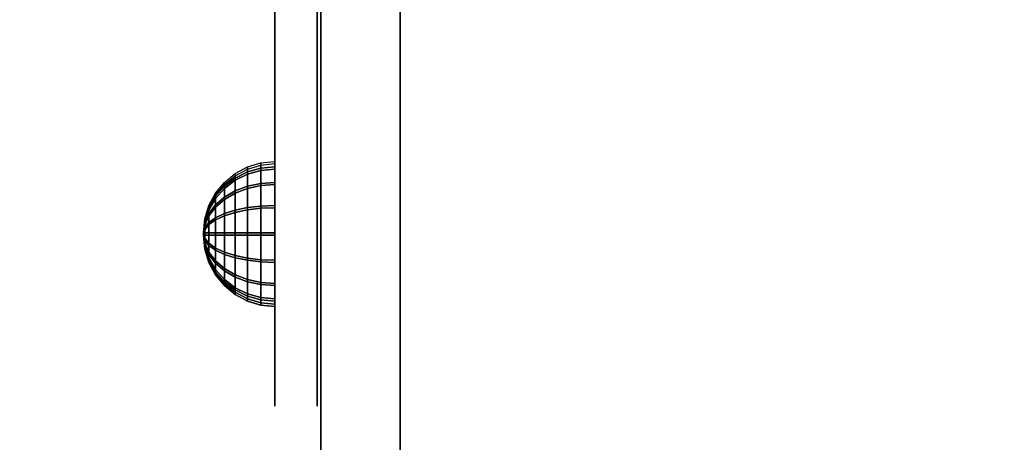
# Model space of a CAD drawing. Units: millimetres. Extents: x -1702 to 6002, y -3208 to 3869.
# Drawn here: x -72 to 114, y 133 to 213 of the extents above; entities that cross this region are included whole.
import ezdxf

# ---------------------------------------------------------------- set-up
doc = ezdxf.new("R2010")
doc.units = ezdxf.units.MM
doc.header["$LTSCALE"] = 0.2
doc.header["$MEASUREMENT"] = 0
doc.header["$PDMODE"] = 1
for name, color, linetype in [('FB', 7, 'Continuous'), ('HAGS2', 7, 'Continuous'), ('HAGS3', 7, 'Continuous'), ('HPL-FB', 26, 'Continuous'), ('HPL-Green', 3, 'Continuous'), ('HPLY', 2, 'Continuous'), ('STEEL BLACK', 250, 'Continuous')]:
    doc.layers.add(name, color=color, linetype=linetype)
doc.layers.add('HAGS-Dim Plan', color=7, linetype='Continuous', lineweight=100)
doc.styles.add('ATT', font='txt.shx')
doc.styles.get("Standard").update_dxf_attribs({"font": 'g13f12d.shx', "height": 300})
doc.dimstyles.new('HAGS - Dim Plan', dxfattribs={"dimtxt": 300, "dimasz": 200, "dimexe": 0.18, "dimexo": 0.0625, "dimgap": 150, "dimtad": 0, "dimlfac": 0.001, "dimrnd": 0.05, "dimzin": 1, "dimdsep": 46, "dimtxsty": 'Standard', "dimblk": 'HAGS - Dim Plan arrow', "dimcen": 0.1, "dimse1": 1, "dimse2": 1, "dimclrd": 1, "dimadec": 0, "dimazin": 0, "dimtfac": 1, "dimtofl": 0, "dimtmove": 0, "dimatfit": 3, "dimfxl": 1, "dimtolj": 1, "dimtzin": 0, "dimarcsym": 0})

# ---------------------------------------------------------------- blocks, each defined once
blk = doc.blocks.new('8046585')
at = {"layer": 'HPL-FB'}
blk.add_3dface([(632, -15, 80), (632, 0, 80), (35, 0, 80), (35, -15, 80)], dxfattribs=at)
at = {"layer": 'HPL-FB', "invisible_edges": 5}
for points in [[(409.08, 0, 743.96), (409.08, -15, 743.96), (484.27, -15, 752.01), (484.27, 0, 752.01)], [(484.27, -15, 752.01), (484.27, 0, 752.01), (558.7, 0, 765.38), (558.7, -15, 765.38)]]:
    blk.add_3dface(points, dxfattribs=at)
at = {"layer": 'HPL-Green'}
for points, invisible_edges in [([(632, 0, 80), (333.5, 0, 741.27), (35, 0, 80)], 3), ([(632, 0, 80), (484.27, 0, 752.01), (409.08, 0, 743.96), (333.5, 0, 741.27)], 9), ([(632, 0, 80), (632, 0, 784), (558.7, 0, 765.38), (484.27, 0, 752.01)], 8), ([(632, -15, 80), (333.5, -15, 741.27), (35, -15, 80), (333.5, -15, 80)], 3), ([(632, -15, 80), (333.5, -15, 741.27), (35, -15, 80)], 3), ([(632, -15, 80), (484.27, -15, 752.01), (409.08, -15, 743.96), (333.5, -15, 741.27)], 9), ([(632, -15, 80), (484.27, -15, 752.01), (409.08, -15, 743.96), (333.5, -15, 741.27)], 9), ([(632, -15, 80), (632, -15, 784), (558.7, -15, 765.38), (484.27, -15, 752.01)], 8)]:
    blk.add_3dface(points, dxfattribs=dict(at, invisible_edges=invisible_edges))
at = {"style": 'ATT', "flags": 3}
blk.add_attdef('ARTNR', (0.05, 1.89), '', height=10, dxfattribs=at)
blk = doc.blocks.new('8013790')
at = {"color": 1, "extrusion": (0, -1, 0)}
for elevation in [15.71, 23.71]:
    blk.add_lwpolyline([(169.86, 370.01), (472.12, 370.01), (486.13, 371.82), (501.8, 378.7), (513.71, 389.01), (523.39, 405.08), (527.12, 425.01), (527.12, 516.25), (524.97, 527.4), (511.38, 542.65), (494.4, 546.2), (477.63, 545.58), (429.6, 541.07), (374.67, 530.87), (323.74, 516.36), (274.12, 497.14), (224.2, 472.17), (178.6, 443.67), (149.16, 421.73), (141.39, 409.47), (140.99, 391.84), (148.45, 378.99), (157.93, 372.48)], close=True, dxfattribs=dict(at, elevation=elevation))
at = {"layer": 'FB', "color": 242, "invisible_edges": 5}
for points in [[(169.86, -15.71, 370.01), (169.86, -23.71, 370.01), (472.12, -23.71, 370.01), (472.12, -15.71, 370.01)], [(429.6, -15.71, 541.07), (429.6, -23.71, 541.07), (477.63, -23.71, 545.58), (477.63, -15.71, 545.58)], [(472.12, -23.71, 370.01), (472.12, -15.71, 370.01), (486.13, -15.71, 371.82), (486.13, -23.71, 371.82)], [(477.63, -23.71, 545.58), (477.63, -15.71, 545.58), (494.4, -15.71, 546.2), (494.4, -23.71, 546.2)], [(486.13, -15.71, 371.82), (486.13, -23.71, 371.82), (501.8, -23.71, 378.7), (501.8, -15.71, 378.7)], [(494.4, -23.71, 546.2), (494.4, -15.71, 546.2), (511.38, -15.71, 542.65), (511.38, -23.71, 542.65)], [(513.71, -23.71, 389.01), (513.71, -15.71, 389.01), (501.8, -15.71, 378.7), (501.8, -23.71, 378.7)], [(511.38, -15.71, 542.65), (511.38, -23.71, 542.65), (524.97, -23.71, 527.4), (524.97, -15.71, 527.4)], [(523.39, -15.71, 405.08), (523.39, -23.71, 405.08), (513.71, -23.71, 389.01), (513.71, -15.71, 389.01)], [(527.12, -23.71, 425.01), (527.12, -15.71, 425.01), (523.39, -15.71, 405.08), (523.39, -23.71, 405.08)], [(524.97, -23.71, 527.4), (524.97, -15.71, 527.4), (527.12, -15.71, 516.25), (527.12, -23.71, 516.25)], [(527.12, -15.71, 516.25), (527.12, -23.71, 516.25), (527.12, -23.71, 425.01), (527.12, -15.71, 425.01)]]:
    blk.add_3dface(points, dxfattribs=at)
at = {"layer": 'HPLY', "color": 2}
for points, invisible_edges in [([(178.6, -23.71, 443.67), (169.86, -23.71, 370.01), (472.12, -23.71, 370.01), (224.2, -23.71, 472.17)], 5), ([(472.12, -23.71, 370.01), (224.2, -23.71, 472.17), (274.12, -23.71, 497.14), (486.13, -23.71, 371.82)], 5), ([(274.12, -23.71, 497.14), (486.13, -23.71, 371.82), (501.8, -23.71, 378.7), (323.74, -23.71, 516.36)], 5), ([(501.8, -23.71, 378.7), (323.74, -23.71, 516.36), (374.67, -23.71, 530.87), (513.71, -23.71, 389.01)], 5), ([(374.67, -23.71, 530.87), (513.71, -23.71, 389.01), (523.39, -23.71, 405.08), (429.6, -23.71, 541.07)], 5), ([(523.39, -23.71, 405.08), (429.6, -23.71, 541.07), (477.63, -23.71, 545.58), (527.12, -23.71, 425.01)], 5), ([(477.63, -23.71, 545.58), (527.12, -23.71, 425.01), (527.12, -23.71, 516.25), (494.4, -23.71, 546.2)], 5), ([(527.12, -23.71, 516.25), (494.4, -23.71, 546.2), (511.38, -23.71, 542.65), (524.97, -23.71, 527.4)], 1)]:
    blk.add_3dface(points, dxfattribs=dict(at, invisible_edges=invisible_edges))
at = {"layer": 'STEEL BLACK', "color": 8}
mesh = blk.add_polymesh((16, 9), dxfattribs=dict(at, m_close=True))
for k, corner in enumerate([(494.38, -37.21, 404.37), (491.74, -36.95, 404.37), (489.21, -36.18, 404.37), (486.88, -34.93, 404.37), (484.83, -33.25, 404.37), (483.15, -31.21, 404.37), (481.9, -28.87, 404.37), (481.14, -26.34, 404.37), (480.88, -23.71, 404.37), (494.38, -37.21, 404.37), (491.94, -36.95, 403.37), (489.6, -36.18, 402.4), (487.45, -34.93, 401.5), (485.56, -33.25, 400.72), (484.01, -31.21, 400.08), (482.85, -28.87, 399.6), (482.14, -26.34, 399.31), (481.9, -23.71, 399.21), (494.38, -37.21, 404.37), (492.51, -36.95, 402.51), (490.72, -36.18, 400.72), (489.07, -34.93, 399.07), (487.63, -33.25, 397.62), (486.44, -31.21, 396.44), (485.56, -28.87, 395.55), (485.01, -26.34, 395.01), (484.83, -23.71, 394.83), (494.38, -37.21, 404.37), (493.37, -36.95, 401.94), (492.4, -36.18, 399.6), (491.51, -34.93, 397.44), (490.72, -33.25, 395.55), (490.08, -31.21, 394), (489.6, -28.87, 392.85), (489.31, -26.34, 392.14), (489.21, -23.71, 391.9), (494.38, -37.21, 404.37), (494.38, -36.95, 401.74), (494.38, -36.18, 399.21), (494.38, -34.93, 396.87), (494.38, -33.25, 394.83), (494.38, -31.21, 393.15), (494.38, -28.87, 391.9), (494.38, -26.34, 391.13), (494.38, -23.71, 390.87), (494.38, -37.21, 404.37), (495.38, -36.95, 401.94), (496.35, -36.18, 399.6), (497.25, -34.93, 397.44), (498.03, -33.25, 395.55), (498.67, -31.21, 394), (499.15, -28.87, 392.85), (499.44, -26.34, 392.14), (499.54, -23.71, 391.9), (494.38, -37.21, 404.37), (496.24, -36.95, 402.51), (498.03, -36.18, 400.72), (499.68, -34.93, 399.07), (501.13, -33.25, 397.62), (502.31, -31.21, 396.44), (503.2, -28.87, 395.55), (503.74, -26.34, 395.01), (503.92, -23.71, 394.83), (494.38, -37.21, 404.37), (496.81, -36.95, 403.37), (499.15, -36.18, 402.4), (501.31, -34.93, 401.5), (503.2, -33.25, 400.72), (504.75, -31.21, 400.08), (505.9, -28.87, 399.6), (506.61, -26.34, 399.31), (506.85, -23.71, 399.21), (494.38, -37.21, 404.37), (497.01, -36.95, 404.37), (499.54, -36.18, 404.37), (501.88, -34.93, 404.37), (503.92, -33.25, 404.37), (505.6, -31.21, 404.37), (506.85, -28.87, 404.37), (507.62, -26.34, 404.37), (507.88, -23.71, 404.37), (494.38, -37.21, 404.37), (496.81, -36.95, 405.38), (499.15, -36.18, 406.35), (501.31, -34.93, 407.24), (503.2, -33.25, 408.03), (504.75, -31.21, 408.67), (505.9, -28.87, 409.15), (506.61, -26.34, 409.44), (506.85, -23.71, 409.54), (494.38, -37.21, 404.37), (496.24, -36.95, 406.24), (498.03, -36.18, 408.03), (499.68, -34.93, 409.68), (501.13, -33.25, 411.12), (502.31, -31.21, 412.31), (503.2, -28.87, 413.19), (503.74, -26.34, 413.74), (503.92, -23.71, 413.92), (494.38, -37.21, 404.37), (495.38, -36.95, 406.81), (496.35, -36.18, 409.15), (497.25, -34.93, 411.3), (498.03, -33.25, 413.19), (498.67, -31.21, 414.74), (499.15, -28.87, 415.9), (499.44, -26.34, 416.61), (499.54, -23.71, 416.85), (494.38, -37.21, 404.37), (494.38, -36.95, 407.01), (494.38, -36.18, 409.54), (494.38, -34.93, 411.87), (494.38, -33.25, 413.92), (494.38, -31.21, 415.6), (494.38, -28.87, 416.85), (494.38, -26.34, 417.61), (494.38, -23.71, 417.87), (494.38, -37.21, 404.37), (493.37, -36.95, 406.81), (492.4, -36.18, 409.15), (491.51, -34.93, 411.3), (490.72, -33.25, 413.19), (490.08, -31.21, 414.74), (489.6, -28.87, 415.9), (489.31, -26.34, 416.61), (489.21, -23.71, 416.85), (494.38, -37.21, 404.37), (492.51, -36.95, 406.24), (490.72, -36.18, 408.03), (489.07, -34.93, 409.68), (487.63, -33.25, 411.12), (486.44, -31.21, 412.31), (485.56, -28.87, 413.19), (485.01, -26.34, 413.74), (484.83, -23.71, 413.92), (494.38, -37.21, 404.37), (491.94, -36.95, 405.38), (489.6, -36.18, 406.35), (487.45, -34.93, 407.24), (485.56, -33.25, 408.03), (484.01, -31.21, 408.67), (482.85, -28.87, 409.15), (482.14, -26.34, 409.44), (481.9, -23.71, 409.54)]):
    mesh.set_mesh_vertex(divmod(k, 9), corner)
mesh = blk.add_polymesh((16, 9), dxfattribs=dict(at, m_close=True))
for k, corner in enumerate([(494.79, -37.21, 512.37), (492.16, -36.95, 512.37), (489.63, -36.18, 512.37), (487.29, -34.93, 512.37), (485.25, -33.25, 512.37), (483.57, -31.21, 512.37), (482.32, -28.87, 512.37), (481.55, -26.34, 512.37), (481.29, -23.71, 512.37), (494.79, -37.21, 512.37), (492.36, -36.95, 511.36), (490.02, -36.18, 510.39), (487.86, -34.93, 509.5), (485.97, -33.25, 508.71), (484.42, -31.21, 508.07), (483.27, -28.87, 507.59), (482.56, -26.34, 507.3), (482.32, -23.71, 507.2), (494.79, -37.21, 512.37), (492.93, -36.95, 510.51), (491.14, -36.18, 508.71), (489.49, -34.93, 507.06), (488.04, -33.25, 505.62), (486.85, -31.21, 504.43), (485.97, -28.87, 503.55), (485.43, -26.34, 503.01), (485.25, -23.71, 502.82), (494.79, -37.21, 512.37), (493.78, -36.95, 509.93), (492.81, -36.18, 507.59), (491.92, -34.93, 505.44), (491.14, -33.25, 503.55), (490.5, -31.21, 502), (490.02, -28.87, 500.84), (489.72, -26.34, 500.14), (489.63, -23.71, 499.9), (494.79, -37.21, 512.37), (494.79, -36.95, 509.73), (494.79, -36.18, 507.2), (494.79, -34.93, 504.87), (494.79, -33.25, 502.82), (494.79, -31.21, 501.14), (494.79, -28.87, 499.9), (494.79, -26.34, 499.13), (494.79, -23.71, 498.87), (494.79, -37.21, 512.37), (495.8, -36.95, 509.93), (496.77, -36.18, 507.59), (497.66, -34.93, 505.44), (498.44, -33.25, 503.55), (499.09, -31.21, 502), (499.56, -28.87, 500.84), (499.86, -26.34, 500.14), (499.96, -23.71, 499.9), (494.79, -37.21, 512.37), (496.65, -36.95, 510.51), (498.44, -36.18, 508.71), (500.09, -34.93, 507.06), (501.54, -33.25, 505.62), (502.73, -31.21, 504.43), (503.61, -28.87, 503.55), (504.15, -26.34, 503.01), (504.34, -23.71, 502.82), (494.79, -37.21, 512.37), (497.22, -36.95, 511.36), (499.56, -36.18, 510.39), (501.72, -34.93, 509.5), (503.61, -33.25, 508.71), (505.16, -31.21, 508.07), (506.31, -28.87, 507.59), (507.02, -26.34, 507.3), (507.26, -23.71, 507.2), (494.79, -37.21, 512.37), (497.43, -36.95, 512.37), (499.96, -36.18, 512.37), (502.29, -34.93, 512.37), (504.34, -33.25, 512.37), (506.02, -31.21, 512.37), (507.26, -28.87, 512.37), (508.03, -26.34, 512.37), (508.29, -23.71, 512.37), (494.79, -37.21, 512.37), (497.22, -36.95, 513.38), (499.56, -36.18, 514.34), (501.72, -34.93, 515.24), (503.61, -33.25, 516.02), (505.16, -31.21, 516.66), (506.31, -28.87, 517.14), (507.02, -26.34, 517.43), (507.26, -23.71, 517.53), (494.79, -37.21, 512.37), (496.65, -36.95, 514.23), (498.44, -36.18, 516.02), (500.09, -34.93, 517.67), (501.54, -33.25, 519.12), (502.73, -31.21, 520.31), (503.61, -28.87, 521.19), (504.15, -26.34, 521.73), (504.34, -23.71, 521.91), (494.79, -37.21, 512.37), (495.8, -36.95, 514.8), (496.77, -36.18, 517.14), (497.66, -34.93, 519.3), (498.44, -33.25, 521.19), (499.09, -31.21, 522.74), (499.56, -28.87, 523.89), (499.86, -26.34, 524.6), (499.96, -23.71, 524.84), (494.79, -37.21, 512.37), (494.79, -36.95, 515), (494.79, -36.18, 517.53), (494.79, -34.93, 519.87), (494.79, -33.25, 521.91), (494.79, -31.21, 523.59), (494.79, -28.87, 524.84), (494.79, -26.34, 525.61), (494.79, -23.71, 525.87), (494.79, -37.21, 512.37), (493.78, -36.95, 514.8), (492.81, -36.18, 517.14), (491.92, -34.93, 519.3), (491.14, -33.25, 521.19), (490.5, -31.21, 522.74), (490.02, -28.87, 523.89), (489.72, -26.34, 524.6), (489.63, -23.71, 524.84), (494.79, -37.21, 512.37), (492.93, -36.95, 514.23), (491.14, -36.18, 516.02), (489.49, -34.93, 517.67), (488.04, -33.25, 519.12), (486.85, -31.21, 520.31), (485.97, -28.87, 521.19), (485.43, -26.34, 521.73), (485.25, -23.71, 521.91), (494.79, -37.21, 512.37), (492.36, -36.95, 513.38), (490.02, -36.18, 514.34), (487.86, -34.93, 515.24), (485.97, -33.25, 516.02), (484.42, -31.21, 516.66), (483.27, -28.87, 517.14), (482.56, -26.34, 517.43), (482.32, -23.71, 517.53)]):
    mesh.set_mesh_vertex(divmod(k, 9), corner)
blk = doc.blocks.new('HAGS - Dim Plan arrow')
at = {"color": 1, "lineweight": 0}
blk.add_lwpolyline([(0, 0, 0, 0.35, 0), (-1, 0, 0.015, 0.015, 0)], format="xyseb", dxfattribs=at)
blk = doc.blocks.new('*D32')
at = {"layer": 'Defpoints', "color": 0, "transparency": 16777216}
for p in [(-1702.41, 1685.63), (4800.22, 1667.09), (4800.22, -2433.23)]:
    blk.add_point(p, dxfattribs=at)
at = {"layer": 'HAGS-Dim Plan', "color": 1, "lineweight": -2, "transparency": 16777216}
for p, q in [((-1502.41, -2433.23), (1115.2, -2433.23)), ((4600.22, -2433.23), (2344.03, -2433.23))]:
    blk.add_line(p, q, dxfattribs=at)
at = {"layer": 'HAGS-Dim Plan', "color": 1, "lineweight": -2, "transparency": 16777216, "xscale": 200, "yscale": 200, "zscale": 200, "rotation": 180}
blk.add_blockref('HAGS - Dim Plan arrow', (-1702.41, -2433.23), dxfattribs=at)
at = {"layer": 'HAGS-Dim Plan', "color": 1, "lineweight": -2, "transparency": 16777216, "xscale": 200, "yscale": 200, "zscale": 200}
blk.add_blockref('HAGS - Dim Plan arrow', (4800.22, -2433.23), dxfattribs=at)
at = {"layer": 'HAGS-Dim Plan', "color": 0, "transparency": 16777216, "insert": (1729.61, -2433.23), "char_height": 300, "attachment_point": 5}
blk.add_mtext('\\A1;6.50m', dxfattribs=at)
blk = doc.blocks.new('*D34')
at = {"layer": 'Defpoints', "color": 0, "transparency": 16777216}
for p in [(-337.43, 2000.19, 109.5), (3800.22, 1436.69, 109.5), (-337.43, -2013.22)]:
    blk.add_point(p, dxfattribs=at)
at = {"layer": 'HAGS-Dim Plan', "color": 1, "lineweight": -2, "transparency": 16777216}
for p, q in [((-137.43, -2013.22), (1140.96, -2013.22)), ((3600.22, -2013.22), (2321.83, -2013.22))]:
    blk.add_line(p, q, dxfattribs=at)
at = {"layer": 'HAGS-Dim Plan', "color": 1, "lineweight": -2, "transparency": 16777216, "xscale": 200, "yscale": 200, "zscale": 200, "rotation": 180}
blk.add_blockref('HAGS - Dim Plan arrow', (-337.43, -2013.22), dxfattribs=at)
at = {"layer": 'HAGS-Dim Plan', "color": 1, "lineweight": -2, "transparency": 16777216, "xscale": 200, "yscale": 200, "zscale": 200}
blk.add_blockref('HAGS - Dim Plan arrow', (3800.22, -2013.22), dxfattribs=at)
at = {"layer": 'HAGS-Dim Plan', "color": 0, "transparency": 16777216, "insert": (1731.39, -2013.22), "char_height": 300, "attachment_point": 5}
blk.add_mtext('\\A1;4.15m', dxfattribs=at)

msp = doc.modelspace()

# ---------------------------------------------------------------- block references
at = {"layer": 'HAGS2', "rotation": 270}
msp.add_blockref('8046585', (0, 667, 240), dxfattribs=at)
at = {"layer": 'HAGS3', "rotation": 270}
msp.add_blockref('8013790', (0, 667, 300), dxfattribs=at)

# ---------------------------------------------------------------- dimensions: what is measured, and where the dimension line sits
at = {"layer": 'HAGS-Dim Plan'}
for base, p1, p2, picture, middle in [((-337.428, -2013.225), (3800.218, 1436.685, 109.502), (-337.428, 2000.193, 109.502), '*D34', (1731.395, -2013.225)), ((4800.218, -2433.227), (-1702.411, 1685.634), (4800.218, 1667.085), '*D32', (1729.613, -2433.227))]:
    dim = msp.add_linear_dim(base=base, p1=p1, p2=p2, dimstyle='HAGS - Dim Plan', override={"dimpost": 'm'}, dxfattribs=at)
    dim.commit()
    dim.dimension.update_dxf_attribs({"geometry": picture, "text_midpoint": middle, "dimtype": 160})

doc.saveas('drawing.dxf')
